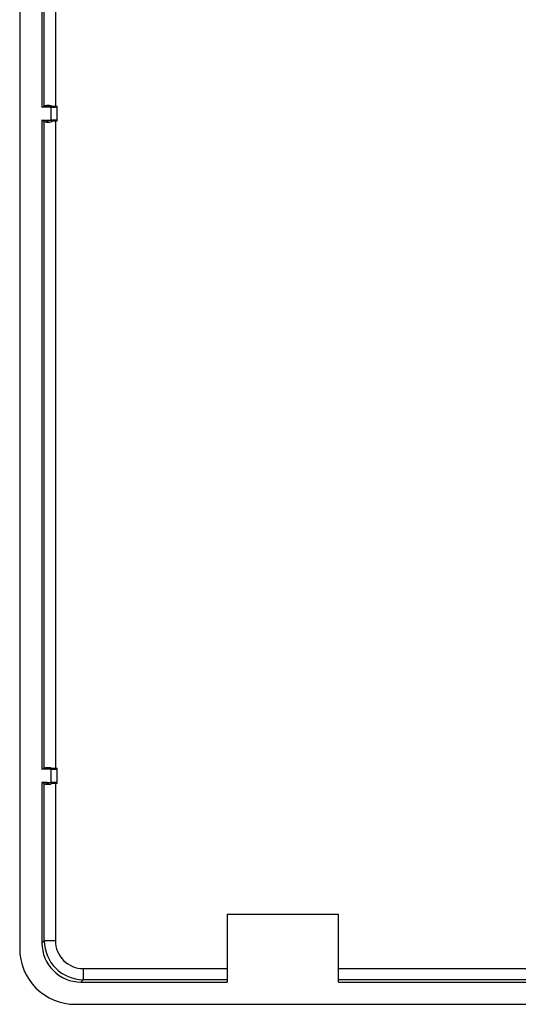
# Paper-space layout '_Back' of a CAD drawing. Units: millimetres. Extents: x -124 to 124, y -80 to 80.
# Drawn here: x -124 to -79, y -80 to 8 of the extents above; entities that cross this region are included whole.
import ezdxf

# ---------------------------------------------------------------- set-up
doc = ezdxf.new("R2010")
doc.units = ezdxf.units.MM

psp = doc.layouts.new('_Back')

# ---------------------------------------------------------------- linework, layer by layer
at = {"color": 7, "linetype": 'Continuous', "lineweight": 25}
for p, q in [((-123.631, 75.134), (-123.631, -75.134)), ((-121.63, 58.811), (-121.63, 0.489)), ((-121.419, 0.597), (-121.419, 58.665)), ((-120.42, 58.75), (-120.42, 0.55)), ((-121.63, 0.489), (-121.493, 0.523)), ((-120.807, 0.489), (-121.63, 0.489)), ((-121.419, 0.597), (-121.493, 0.523)), ((-121.493, 0.523), (-121.221, 0.523)), ((-121.221, 0.523), (-121.014, 0.624)), ((-120.807, -0.689), (-120.807, 0.489)), ((-120.42, 0.55), (-120.733, 0.55)), ((-120.25, 0.55), (-120.42, 0.55)), ((-120.307, 0.493), (-120.25, 0.55)), ((-120.307, 0.493), (-120.307, -0.693)), ((-120.25, -0.75), (-120.25, 0.55)), ((-121.63, -0.689), (-120.807, -0.689)), ((-121.63, -0.689), (-121.63, -59.011)), ((-121.544, -0.71), (-121.63, -0.689)), ((-121.325, -0.71), (-121.544, -0.71)), ((-121.419, -0.835), (-121.544, -0.71)), ((-121.419, -58.903), (-121.419, -0.835)), ((-121.014, -0.862), (-121.325, -0.71)), ((-120.679, -0.75), (-120.42, -0.75)), ((-120.42, -0.75), (-120.25, -0.75)), ((-120.42, -0.75), (-120.42, -58.95)), ((-120.307, -0.693), (-120.25, -0.75)), ((-121.63, -59.011), (-121.493, -58.977)), ((-120.807, -59.011), (-121.63, -59.011)), ((-121.419, -58.903), (-121.493, -58.977)), ((-121.493, -58.977), (-121.221, -58.977)), ((-121.221, -58.977), (-121.014, -58.876)), ((-120.807, -60.189), (-120.807, -59.011)), ((-120.42, -58.95), (-120.733, -58.95)), ((-120.25, -58.95), (-120.42, -58.95)), ((-120.307, -59.007), (-120.25, -58.95)), ((-120.307, -59.007), (-120.307, -60.193)), ((-120.25, -60.25), (-120.25, -58.95)), ((-121.63, -60.189), (-120.807, -60.189)), ((-121.63, -60.189), (-121.63, -74.632)), ((-121.544, -60.21), (-121.63, -60.189)), ((-121.325, -60.21), (-121.544, -60.21)), ((-121.419, -60.335), (-121.544, -60.21)), ((-121.419, -74.421), (-121.419, -60.335)), ((-121.014, -60.362), (-121.325, -60.21)), ((-120.679, -60.25), (-120.42, -60.25)), ((-120.42, -60.25), (-120.25, -60.25)), ((-120.42, -60.25), (-120.42, -74.421)), ((-120.307, -60.193), (-120.25, -60.25)), ((-105, -72.044), (-105, -78.13)), ((-105, -72.044), (-95, -72.044)), ((-95, -78.13), (-95, -72.044)), ((-121.63, -74.632), (-121.419, -74.421)), ((-120.42, -74.421), (-121.419, -74.421)), ((-117.921, -76.92), (-117.921, -77.919)), ((-117.921, -77.919), (-118.132, -78.13)), ((-118.132, -78.13), (-105, -78.13)), ((-95, -78.13), (95, -78.13)), ((-118.634, -80.131), (118.634, -80.131))]:
    psp.add_line(p, q, dxfattribs=at)
at = {"color": 8, "linetype": 'Continuous', "lineweight": 25}
for p, q in [((-117.921, -76.92), (-105, -76.92)), ((-95, -76.92), (95, -76.92)), ((-105, -77.919), (-117.921, -77.919)), ((95, -77.919), (-95, -77.919))]:
    psp.add_line(p, q, dxfattribs=at)
at = {"color": 7, "linetype": 'Continuous', "lineweight": 25}
for centre, radius, start, end in [((-121.072, -1.564), 2.189, 88.47695, 99.11339), ((-121.388, 8.101), 7.58, 271.26163, 274.95803), ((-120.683, 15.109), 14.621, 269.51592, 271.47539), ((-121.05, 1.655), 2.518, 261.58175, 270.82791), ((-121.567, -9.987), 9.28, 84.51285, 88.50655), ((-120.683, -15.309), 14.621, 88.52461, 90.48408), ((-121.072, -61.064), 2.189, 88.47695, 99.11339), ((-121.388, -51.399), 7.58, 271.26163, 274.95803), ((-120.683, -44.391), 14.621, 269.51592, 271.47539), ((-121.05, -57.845), 2.518, 261.58175, 270.82791), ((-121.567, -69.487), 9.28, 84.51285, 88.50655), ((-120.683, -74.809), 14.621, 88.52461, 90.48408), ((-118.635, -75.135), 4.996, 179.98806, 270.01194), ((-118.133, -74.633), 3.497, 179.98806, 270.01194), ((-117.92, -74.42), 3.499, 180.0148, 269.9852), ((-117.922, -74.422), 2.498, 179.98806, 270.01194)]:
    psp.add_arc(centre, radius, start, end, dxfattribs=at)
for points in [[(-120.733, 0.55), (-120.823, 0.606), (-120.925, 0.626), (-121.014, 0.624)], [(-120.733, -58.95), (-120.823, -58.894), (-120.925, -58.874), (-121.014, -58.876)]]:
    psp.add_open_spline(points, degree=3, dxfattribs=at)
for points in [[(-121.014, -0.862), (-120.96, -0.864), (-120.903, -0.857), (-120.787, -0.821), (-120.73, -0.791), (-120.679, -0.75)], [(-121.014, -60.362), (-120.96, -60.364), (-120.903, -60.357), (-120.787, -60.321), (-120.73, -60.291), (-120.679, -60.25)]]:
    psp.add_open_spline(points, degree=3, knots=[0, 0, 0, 0, 0.5, 0.5, 1, 1, 1, 1], dxfattribs=at)

doc.saveas('drawing.dxf')
